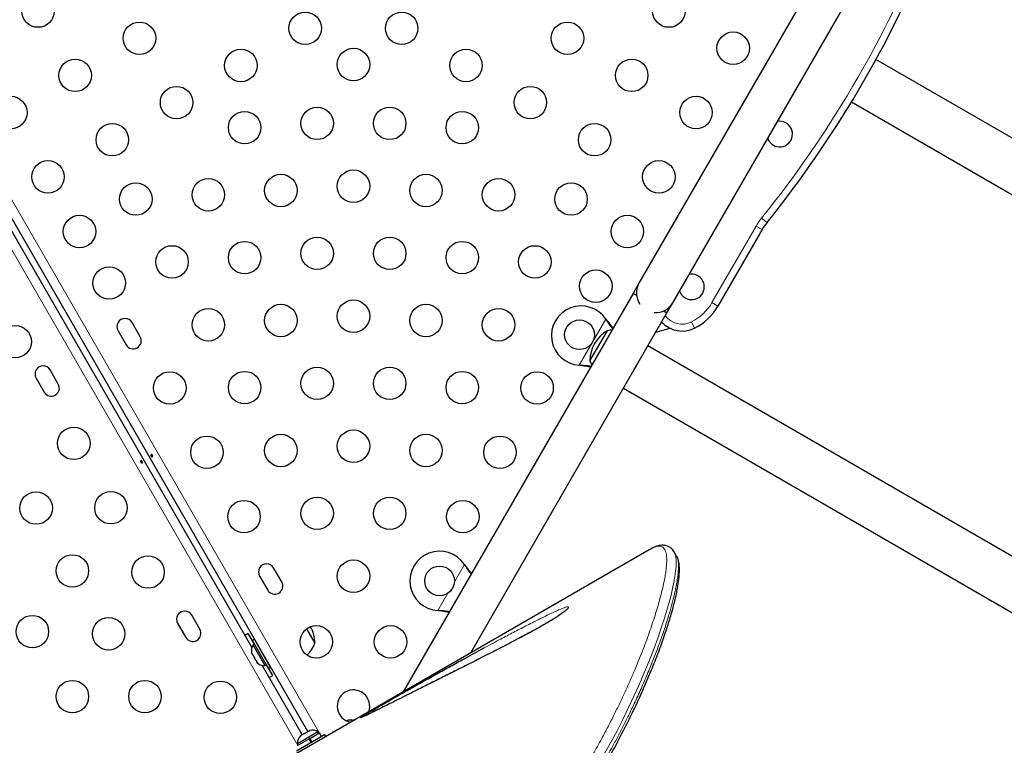
# Model space of a CAD drawing. Extents: x -79 to 687, y -33 to 478.
# Drawn here: x 359 to 386, y 204 to 223 of the extents above; entities that cross this region are included whole.
import ezdxf

# ---------------------------------------------------------------- set-up
doc = ezdxf.new("R2010")
doc.units = 0
doc.header["$LTSCALE"] = 0.125
doc.header["$MEASUREMENT"] = 0
doc.layers.add('CONTOUR', color=7, linetype='CONTINUOUS')

msp = doc.modelspace()

# ---------------------------------------------------------------- linework, layer by layer
at = {"layer": 'CONTOUR', "lineweight": 18}
for p, q in [((349.46019, 234.49731), (367.10718, 203.93182)), ((366.52342, 203.59479), (348.87641, 234.16029)), ((379.01882, 217.79754), (379.16489, 217.67997)), ((377.68059, 215.51966), (378.87196, 217.58318)), ((379.03434, 217.48943), (378.87196, 217.58318)), ((377.84297, 215.42591), (377.68059, 215.51966)), ((374.10857, 213.83274), (374.82424, 215.07232)), ((374.83876, 215.04953), (374.84395, 215.04653)), ((377.21188, 214.83284), (377.12839, 215.00072)), ((374.13556, 213.83156), (374.14075, 213.82857)), ((370.74362, 208.00447), (371.01174, 208.46888)), ((371.02626, 208.44609), (371.03145, 208.44309)), ((370.29607, 207.22929), (370.56419, 207.6937)), ((370.32306, 207.22812), (370.32825, 207.22512))]:
    msp.add_line(p, q, dxfattribs=at)
at = {"layer": 'CONTOUR', "lineweight": 25}
for p, q in [((366.79649, 203.96895), (349.24537, 234.36839)), ((383.46539, 229.46422), (375.71539, 216.04083)), ((376.62471, 215.51583), (384.37471, 228.93922)), ((356.06809, 222.20495), (365.28887, 206.23409)), ((391.22978, 216.79174), (382.09826, 222.06383)), ((381.44076, 220.925), (390.68617, 215.58716)), ((379.03434, 217.48943), (377.84297, 215.42591)), ((375.71539, 216.04083), (375.55914, 215.7702)), ((375.55914, 215.7702), (369.36491, 205.04148)), ((375.55914, 215.7702), (375.64846, 215.71863)), ((376.46846, 215.2452), (376.62471, 215.51583)), ((371.18356, 206.09148), (376.46846, 215.2452)), ((376.37915, 215.29677), (376.46846, 215.2452)), ((362.28059, 214.60323), (362.06184, 214.98212)), ((374.82424, 215.07232), (374.84395, 215.04653)), ((374.82424, 215.07232), (374.83876, 215.04953)), ((376.16846, 214.72558), (376.55271, 214.82854)), ((361.68295, 214.76337), (361.9017, 214.38448)), ((374.39441, 213.95283), (374.86316, 214.76473)), ((390.27536, 206.08444), (375.95346, 214.35319)), ((374.14075, 213.82857), (374.10857, 213.83274)), ((374.13556, 213.83156), (374.10857, 213.83274)), ((360.07389, 213.32919), (359.85514, 213.70808)), ((359.47626, 213.48933), (359.69501, 213.11044)), ((375.29596, 213.21437), (389.61786, 204.94562)), ((375.99333, 208.8684), (357.87572, 198.40819)), ((376.00028, 208.87238), (375.99333, 208.8684)), ((376.72748, 208.69825), (376.66426, 208.80775)), ((371.01174, 208.46888), (371.03145, 208.44309)), ((371.01174, 208.46888), (371.02626, 208.44609)), ((366.09309, 207.99979), (365.87434, 208.37867)), ((365.49545, 208.15992), (365.7142, 207.78104)), ((370.32825, 207.22512), (370.29607, 207.22929)), ((370.32306, 207.22812), (370.29607, 207.22929)), ((363.28876, 206.88589), (363.50751, 206.507)), ((363.88639, 206.72575), (363.66764, 207.10464)), ((365.36137, 206.32159), (365.19262, 206.61387)), ((366.75936, 206.73519), (366.98271, 206.34835)), ((365.35612, 206.45568), (365.30242, 206.42468)), ((365.73992, 205.66691), (365.30242, 206.42468)), ((365.79362, 205.69791), (365.35612, 206.45568)), ((365.28029, 206.10533), (365.28912, 206.07273)), ((365.28912, 206.07273), (365.28029, 206.10533)), ((365.28912, 206.07273), (365.31579, 206.02652)), ((365.3618, 206.32184), (365.32118, 206.29839)), ((365.32118, 206.29839), (365.63993, 205.7463)), ((365.48461, 206.24119), (365.48112, 206.23917)), ((365.31579, 206.02652), (365.32329, 206.03085)), ((365.32329, 206.03085), (365.33212, 205.99825)), ((365.33212, 205.99825), (365.38547, 205.90584)), ((365.38547, 205.90584), (365.40929, 205.88189)), ((365.40929, 205.88189), (365.40179, 205.87757)), ((365.40179, 205.87757), (365.42847, 205.83136)), ((365.45229, 205.80741), (365.42847, 205.83136)), ((365.42847, 205.83136), (365.45229, 205.80741)), ((365.66862, 205.91442), (365.67211, 205.91643)), ((365.56809, 205.75046), (366.64661, 203.88242)), ((365.63993, 205.7463), (365.68055, 205.76975)), ((365.84887, 205.47722), (365.68012, 205.7695)), ((365.73992, 205.66691), (365.79362, 205.69791)), ((367.85799, 204.26609), (367.88471, 204.27474)), ((367.89438, 204.27474), (367.85799, 204.26609)), ((367.88471, 204.27474), (367.88361, 204.27474)), ((367.89438, 204.27474), (367.88471, 204.27474)), ((367.96965, 204.27474), (367.89438, 204.27474)), ((367.97932, 204.26609), (367.96965, 204.27474)), ((367.98517, 204.27474), (367.96965, 204.27474)), ((368.00604, 204.27474), (367.97932, 204.26609)), ((367.98517, 204.27474), (367.99655, 204.27474)), ((367.99655, 204.27474), (368.00572, 204.27474)), ((368.03663, 204.27474), (368.00604, 204.27474)), ((366.81901, 203.98195), (366.73967, 203.93615)), ((366.85597, 203.99331), (366.81901, 203.98195)), ((366.81901, 203.98195), (366.83491, 203.99113)), ((366.83491, 203.99113), (366.85597, 203.99331)), ((367.06789, 203.9633), (366.93343, 203.88567)), ((367.09134, 203.92268), (367.06789, 203.9633)), ((367.46174, 203.96744), (367.46174, 203.94268)), ((367.46174, 203.96744), (367.50461, 203.96744)), ((366.48935, 203.45287), (367.24712, 203.89037)), ((366.93343, 203.88567), (366.5158, 203.64455)), ((366.52022, 203.59294), (366.83158, 203.7727)), ((366.62632, 203.8707), (366.598, 203.84437)), ((366.598, 203.84437), (366.60957, 203.86104)), ((366.60957, 203.86104), (366.59976, 203.85537)), ((366.62632, 203.8707), (366.60957, 203.86104)), ((366.70703, 203.91731), (366.62632, 203.8707)), ((366.70703, 203.91731), (366.73977, 203.9362)), ((366.7281, 203.91948), (366.70703, 203.91731)), ((366.73967, 203.93615), (366.7281, 203.91948)), ((366.88451, 203.68101), (366.83158, 203.7727)), ((366.84705, 203.78164), (366.83324, 203.77366)), ((366.8862, 203.68199), (366.83326, 203.77368)), ((366.8471, 203.78166), (366.84505, 203.78048)), ((366.8471, 203.78166), (367.11038, 203.93367)), ((366.8471, 203.78166), (366.90003, 203.68997)), ((367.16331, 203.84198), (367.11038, 203.93367)), ((367.27812, 203.83667), (367.24712, 203.89037)), ((366.5158, 203.64455), (366.53925, 203.60393))]:
    msp.add_line(p, q, dxfattribs=at)
at = {"layer": 'CONTOUR', "lineweight": 25, "flags": 128}
for points in [[(374.98651, 214.77838), (374.93059, 214.7747), (374.86316, 214.76473)], [(374.39441, 213.95283), (374.41949, 213.88945), (374.44426, 213.83918)], [(375.59657, 213.73503), (375.59747, 213.73611), (375.63121, 213.78003)], [(375.63121, 213.78003), (375.65238, 213.83121), (375.65286, 213.83253)], [(365.19262, 206.61387), (365.13526, 206.57705), (365.10422, 206.55392)], [(365.75274, 205.43064), (365.7883, 205.44595), (365.84887, 205.47722)]]:
    msp.add_lwpolyline(points, dxfattribs=at)
at = {"layer": 'CONTOUR', "lineweight": 18, "flags": 128}
msp.add_lwpolyline([(376.66365, 208.80489), (376.67893, 208.77843), (376.70079, 208.70926), (376.71388, 208.62428), (376.71834, 208.52666), (376.71479, 208.4144), (376.70338, 208.28784), (376.68413, 208.14706), (376.65716, 207.99341), (376.62234, 207.82627), (376.57954, 207.64554), (376.52883, 207.45184), (376.46959, 207.24344), (376.40213, 207.02244), (376.32606, 206.78866), (376.2413, 206.54285), (376.1497, 206.29076), (376.04946, 206.02786), (375.94475, 205.76517), (375.83164, 205.49319), (375.70961, 205.21176), (375.57857, 204.92171), (375.43694, 204.62072), (375.28565, 204.31184), (375.12414, 203.99495), (374.95233, 203.67112), (374.71035, 203.23608)], dxfattribs=at)
at = {"layer": 'CONTOUR', "lineweight": 25}
for centre, radius in [((359.52826, 223.3704), 0.4375), ((376.52021, 223.3704), 0.4375), ((366.72441, 222.90629), 0.4375), ((369.32406, 222.90629), 0.4375), ((362.26031, 222.63834), 0.4375), ((373.78816, 222.63834), 0.4375), ((378.25226, 222.3704), 0.4375), ((364.99236, 221.90629), 0.4375), ((368.02424, 221.93025), 0.4375), ((371.05611, 221.90629), 0.4375), ((360.52826, 221.63834), 0.4375), ((375.52021, 221.63834), 0.4375), ((363.26031, 220.90629), 0.4375), ((372.78816, 220.90629), 0.4375), ((358.79621, 220.63834), 0.4375), ((377.25226, 220.63834), 0.4375), ((365.093, 220.23199), 0.4375), ((367.04716, 220.34729), 0.4375), ((369.00132, 220.34729), 0.4375), ((370.95548, 220.23199), 0.4375), ((361.52826, 219.90629), 0.4375), ((374.52021, 219.90629), 0.4375), ((359.79621, 218.90629), 0.4375), ((376.25226, 218.90629), 0.4375), ((368.02424, 218.65494), 0.4375), ((364.11592, 218.42435), 0.4375), ((366.07008, 218.53964), 0.4375), ((369.9784, 218.53964), 0.4375), ((371.93256, 218.42435), 0.4375), ((362.16176, 218.30905), 0.4375), ((373.88672, 218.30905), 0.4375), ((360.64621, 217.43405), 0.4375), ((375.40226, 217.43405), 0.4375), ((367.04716, 216.84729), 0.4375), ((369.00132, 216.84729), 0.4375), ((363.13884, 216.6167), 0.4375), ((365.093, 216.73199), 0.4375), ((370.95548, 216.73199), 0.4375), ((372.90964, 216.6167), 0.4375), ((361.44621, 216.04841), 0.4375), ((374.55226, 215.96181), 0.4375), ((364.11592, 214.92435), 0.4375), ((366.07008, 215.03964), 0.4375), ((368.02424, 215.15494), 0.4375), ((369.9784, 215.03964), 0.4375), ((371.93256, 214.92435), 0.4375), ((358.91063, 214.46902), 0.4375), ((374.1135, 214.65628), 0.4), ((367.04716, 213.34729), 0.4375), ((369.00132, 213.34729), 0.4375), ((363.07746, 213.223), 0.4375), ((365.093, 213.23199), 0.4375), ((370.95548, 213.23199), 0.4375), ((372.97101, 213.223), 0.4375), ((360.49188, 211.73022), 0.4375), ((364.07746, 211.49095), 0.4375), ((366.07008, 211.53964), 0.4375), ((368.02424, 211.65494), 0.4375), ((369.9784, 211.53964), 0.4375), ((371.97101, 211.49095), 0.4375), ((359.47633, 209.98921), 0.4375), ((361.49188, 209.99817), 0.4375), ((365.07746, 209.7589), 0.4375), ((367.04716, 209.84729), 0.4375), ((369.00132, 209.84729), 0.4375), ((370.97101, 209.7589), 0.4375), ((360.45341, 208.29686), 0.4375), ((362.49188, 208.26611), 0.4375), ((368.02424, 208.15494), 0.4375), ((370.3443, 208.02784), 0.4), ((359.37648, 206.66215), 0.4375), ((361.43049, 206.6045), 0.4375), ((367.02424, 206.38699), 0.4375), ((369.02424, 206.38699), 0.4375), ((360.45341, 204.91215), 0.4375), ((362.40757, 204.91215), 0.4375), ((364.43866, 204.8942), 0.4375)]:
    msp.add_circle(centre, radius, dxfattribs=at)
at = {"layer": 'CONTOUR', "lineweight": 18}
for centre, radius, start, end in [((355.79498, 236.49081), 29.8125, 321.168806, 338.831194), ((380.33338, 216.73943), 1.6875, 141.168806, 150), ((376.54393, 216.17591), 1.3125, 296.44269, 330), ((376.87791, 215.50437), 0.5625, 216.421822, 296.44269)]:
    msp.add_arc(centre, radius, start, end, dxfattribs=at)
at = {"layer": 'CONTOUR', "lineweight": 25}
for centre, radius, start, end in [((355.79498, 236.49081), 30, 321.168806, 338.831194), ((379.50707, 220.05822), 0.3438, 240, 100.877979), ((379.50707, 220.05822), 0.3438, 199.122021, 240), ((380.33338, 216.73943), 1.5, 141.168806, 150), ((377.13207, 215.9446), 0.3438, 240, 100.877979), ((376.17005, 215.77833), 0.525, 150, 214.791235), ((377.13207, 215.9446), 0.3438, 199.122021, 240), ((374.1568, 214.63128), 0.8, 33.456637, 266.543363), ((376.17005, 215.77833), 0.525, 265.208765, 330), ((376.54393, 216.17591), 1.5, 296.44269, 330), ((361.87239, 214.87274), 0.21875, 30, 210), ((376.87791, 215.50437), 0.75, 222.542397, 296.44269), ((362.09114, 214.49385), 0.21875, 210, 30), ((375.33581, 213.95058), 0.94141, 120.137166, 179.862834), ((359.6657, 213.59871), 0.21875, 30, 210), ((359.88445, 213.21982), 0.21875, 210, 30), ((370.3443, 208.02784), 0.8, 33.456637, 266.543363), ((365.68489, 208.2693), 0.21875, 30, 210), ((365.90364, 207.89041), 0.21875, 210, 30), ((363.4782, 206.99526), 0.21875, 30, 210), ((363.69695, 206.61638), 0.21875, 210, 30), ((366.0413, 206.34609), 0.94141, 0.137166, 28.533624), ((366.25892, 206.59806), 0.76565, 312.061916, 340.965245), ((365.5296, 206.15338), 0.2539, 145.170658, 191.773154), ((365.61856, 205.9993), 0.2539, 228.512587, 274.829342), ((368.02424, 204.65494), 0.4375, 339.91114, 260.08886), ((366.92288, 203.75488), 0.2539, 55.170658, 108.258924), ((366.7688, 203.66592), 0.2539, 131.741076, 184.829342)]:
    msp.add_arc(centre, radius, start, end, dxfattribs=at)
for points, knots in [([(374.83876, 215.04953), (374.86677, 215.00661), (374.92078, 214.92384), (374.97997, 214.8513), (375.00845, 214.81639)], [0, 0, 0, 0, 0.518633273, 1, 1, 1, 1]), ([(374.84395, 215.04653), (374.88189, 214.99747), (374.93927, 214.92327), (374.99954, 214.85832), (375.01996, 214.83631)], [0, 0, 0, 0, 0.66122927, 1, 1, 1, 1]), ([(374.4226, 213.80166), (374.38245, 213.80782), (374.29004, 213.82199), (374.19136, 213.82811), (374.13556, 213.83156)], [0, 0, 0, 0, 0.43455765, 1, 1, 1, 1]), ([(374.41144, 213.78232), (374.40594, 213.78357), (374.36291, 213.79335), (374.27228, 213.80898), (374.18638, 213.82177), (374.14075, 213.82857)], [0, 0, 0, 0, 0.06420179, 0.50288868, 1, 1, 1, 1]), ([(362.57899, 211.38118), (362.57686, 211.3839), (362.5726, 211.38934), (362.56847, 211.39909), (362.56667, 211.40871), (362.56765, 211.4174), (362.57144, 211.42418), (362.5777, 211.42834), (362.5857, 211.42943), (362.5945, 211.42731), (362.60302, 211.42211), (362.61014, 211.41432), (362.61496, 211.40482), (362.617, 211.3947), (362.61613, 211.3851), (362.61256, 211.37716), (362.60681, 211.3719), (362.59959, 211.3699), (362.59169, 211.37138), (362.58457, 211.37549), (362.58061, 211.37954), (362.57899, 211.38118)], [0, 0, 0, 0, 0.05327947, 0.10656085, 0.15986459, 0.21353286, 0.26735863, 0.3208905, 0.37413831, 0.42754768, 0.48131602, 0.53508539, 0.58848868, 0.64173222, 0.69526905, 0.74909616, 0.80275937, 0.85606342, 0.90936911, 0.96303209, 1, 1, 1, 1]), ([(362.32785, 211.25542), (362.32998, 211.2527), (362.33424, 211.24726), (362.33837, 211.23751), (362.34017, 211.22789), (362.33919, 211.2192), (362.3354, 211.21242), (362.32915, 211.20826), (362.32114, 211.20717), (362.31234, 211.20929), (362.30383, 211.21449), (362.2967, 211.22228), (362.29188, 211.23178), (362.28985, 211.2419), (362.29071, 211.2515), (362.29428, 211.25944), (362.30003, 211.2647), (362.30725, 211.2667), (362.31515, 211.26522), (362.32228, 211.26111), (362.32624, 211.25706), (362.32785, 211.25542)], [0, 0, 0, 0, 0.05327947, 0.10656085, 0.15986459, 0.21353286, 0.26735863, 0.3208905, 0.37413831, 0.42754768, 0.48131602, 0.53508539, 0.58848868, 0.64173222, 0.69526905, 0.74909616, 0.80275937, 0.85606342, 0.90936911, 0.96303209, 1, 1, 1, 1]), ([(376.66546, 208.80406), (376.66254, 208.80984), (376.65044, 208.83372), (376.62047, 208.87161), (376.57429, 208.91613), (376.51928, 208.95133), (376.45792, 208.9753), (376.3952, 208.98739), (376.32809, 208.98869), (376.26066, 208.97914), (376.18837, 208.96003), (376.10723, 208.92806), (376.04598, 208.89971), (376.01248, 208.87909), (376.00957, 208.8773)], [0, 0, 0, 0, 0.02739462, 0.11315579, 0.19414961, 0.28000585, 0.36355597, 0.44742781, 0.53486865, 0.62704706, 0.72804013, 0.84949389, 0.98692366, 1, 1, 1, 1]), ([(370.70513, 197.97789), (370.75375, 198.02268), (370.89718, 198.15481), (371.12606, 198.36857), (371.39179, 198.62626), (371.64906, 198.88545), (371.90545, 199.15369), (372.15734, 199.42726), (372.40502, 199.70619), (372.64651, 199.98843), (372.8815, 200.27329), (373.10932, 200.55953), (373.33045, 200.8475), (373.54377, 201.13559), (373.74989, 201.42409), (373.94924, 201.71314), (374.14231, 202.00316), (374.32874, 202.29323), (374.50871, 202.58311), (374.68158, 202.87151), (374.84741, 203.15802), (375.00622, 203.44215), (375.15841, 203.72413), (375.3038, 204.00315), (375.44224, 204.27841), (375.57362, 204.54908), (375.69783, 204.81432), (375.8142, 205.07214), (375.92407, 205.32399), (376.0278, 205.56994), (376.1257, 205.8108), (376.21692, 206.04421), (376.30146, 206.26982), (376.37932, 206.4873), (376.45052, 206.69637), (376.51509, 206.89673), (376.57307, 207.08813), (376.6245, 207.27035), (376.66943, 207.44319), (376.70792, 207.60653), (376.74001, 207.76026), (376.76576, 207.90439), (376.78517, 208.039), (376.79821, 208.16429), (376.80469, 208.28072), (376.80427, 208.38885), (376.7962, 208.48678), (376.77956, 208.5721), (376.75825, 208.64113), (376.73726, 208.68057), (376.72833, 208.69735)], [0, 0, 0, 0, 0.00994322, 0.02933432, 0.04726087, 0.06617695, 0.08528825, 0.10463075, 0.12423708, 0.14413679, 0.16389939, 0.18388061, 0.20398373, 0.22410863, 0.24420685, 0.26459111, 0.28511344, 0.30579956, 0.32667616, 0.34774187, 0.36880709, 0.3900694, 0.41150542, 0.43309014, 0.45479601, 0.47659325, 0.49845035, 0.52033404, 0.54189765, 0.56406847, 0.58628871, 0.6085523, 0.63085234, 0.65318213, 0.67553551, 0.69790714, 0.72029299, 0.74269083, 0.76510099, 0.78752745, 0.80997923, 0.83247266, 0.85503461, 0.87770738, 0.90055547, 0.92367089, 0.94728229, 0.96825001, 0.98649292, 1, 1, 1, 1]), ([(371.02626, 208.44609), (371.05427, 208.40316), (371.10828, 208.3204), (371.16747, 208.24786), (371.19595, 208.21294)], [0, 0, 0, 0, 0.518633273, 1, 1, 1, 1]), ([(371.03145, 208.44309), (371.06939, 208.39403), (371.12677, 208.31983), (371.18704, 208.25487), (371.20746, 208.23287)], [0, 0, 0, 0, 0.66122927, 1, 1, 1, 1]), ([(373.75018, 207.24754), (373.75024, 207.2476), (373.7504, 207.24779), (373.74307, 207.23999), (373.72711, 207.22549), (373.70067, 207.20324), (373.66428, 207.17476), (373.61625, 207.13935), (373.55858, 207.09901), (373.492, 207.0545), (373.41753, 207.00684), (373.33443, 206.95544), (373.24179, 206.89991), (373.13734, 206.83906), (373.01933, 206.77199), (372.88444, 206.69683), (372.73314, 206.61426), (372.56591, 206.52474), (372.38013, 206.42692), (372.16329, 206.31403), (371.91675, 206.1869), (371.64617, 206.04879), (371.36198, 205.90493), (371.06104, 205.75357), (370.73586, 205.59058), (370.40245, 205.42352), (370.06392, 205.25402), (369.73803, 205.09082), (369.4342, 204.93853), (369.17538, 204.80859), (368.96347, 204.70211), (368.78649, 204.61335), (368.64226, 204.54123), (368.55883, 204.49977), (368.52451, 204.48271)], [0, 0, 0, 0, 0.00353584, 0.01033633, 0.01826786, 0.02685126, 0.03752148, 0.04902859, 0.06136852, 0.07446555, 0.08822563, 0.10254503, 0.11877126, 0.13645129, 0.15621515, 0.17910218, 0.20539052, 0.23378207, 0.2653767, 0.30200054, 0.3473764, 0.39557931, 0.44640542, 0.50073701, 0.55986886, 0.62597453, 0.68690859, 0.75155129, 0.8134957, 0.86515664, 0.90635441, 0.94287658, 0.97650649, 1, 1, 1, 1]), ([(370.6101, 207.19821), (370.56995, 207.20437), (370.47754, 207.21855), (370.37886, 207.22466), (370.32306, 207.22812)], [0, 0, 0, 0, 0.43455765, 1, 1, 1, 1]), ([(370.59894, 207.17888), (370.59344, 207.18012), (370.55041, 207.18991), (370.45978, 207.20553), (370.37388, 207.21833), (370.32825, 207.22512)], [0, 0, 0, 0, 0.06420179, 0.50288868, 1, 1, 1, 1]), ([(368.27359, 204.3835), (368.28002, 204.38762), (368.31068, 204.40727), (368.37827, 204.44856), (368.47353, 204.50529), (368.59195, 204.57488), (368.73888, 204.66034), (368.91219, 204.76017), (369.15625, 204.89983), (369.46943, 205.0779), (369.8482, 205.29138), (370.22175, 205.50004), (370.59056, 205.70432), (371.00877, 205.93367), (371.32805, 206.10788), (371.52286, 206.21189), (371.54625, 206.22438)], [0, 0, 0, 0, 0.00888427, 0.04237252, 0.07028382, 0.09827672, 0.14838316, 0.19876224, 0.24910718, 0.36195779, 0.47503479, 0.58846732, 0.70204488, 0.8153163, 0.9778222, 1, 1, 1, 1]), ([(368.52451, 204.48271), (368.52274, 204.48183), (368.49112, 204.4661), (368.43724, 204.43959), (368.37131, 204.4076), (368.32268, 204.38448), (368.29072, 204.3699), (368.27265, 204.36205), (368.2641, 204.3588), (368.26496, 204.35909), (368.26516, 204.35916)], [0, 0, 0, 0, 0.01495932, 0.26680291, 0.48856765, 0.65162249, 0.79050368, 0.89934899, 0.97721557, 1, 1, 1, 1])]:
    msp.add_open_spline(points, degree=3, knots=knots, dxfattribs=at)
at = {"layer": 'CONTOUR', "lineweight": 18}
for points, knots in [([(370.45395, 198.32985), (370.60917, 198.47323), (370.91993, 198.76029), (371.36316, 199.20294), (371.78797, 199.65371), (372.19642, 200.11507), (372.58711, 200.58441), (372.95993, 201.06052), (373.3115, 201.53758), (373.63739, 202.00709), (373.93847, 202.46642), (374.21666, 202.91471), (374.47629, 203.35662), (374.69669, 203.75281), (374.88321, 204.10414), (375.04072, 204.41278), (375.18906, 204.71502), (375.32878, 205.01126), (375.45987, 205.30074), (375.58251, 205.58309), (375.69652, 205.85694), (375.80281, 206.12353), (375.90142, 206.38213), (375.99219, 206.63195), (376.07463, 206.871), (376.14891, 207.09902), (376.21518, 207.31573), (376.27382, 207.52141), (376.32482, 207.71548), (376.36807, 207.89751), (376.40333, 208.06648), (376.4304, 208.22097), (376.44943, 208.36087), (376.46067, 208.48633), (376.46416, 208.59799), (376.45965, 208.69527), (376.447, 208.77786), (376.42604, 208.84565), (376.39657, 208.8985), (376.35829, 208.93636), (376.31073, 208.95866), (376.2533, 208.96498), (376.18608, 208.95486), (376.10338, 208.92718), (376.03653, 208.89165), (376.00029, 208.87239)], [0, 0, 0, 0, 0.02716758, 0.0543883, 0.0818007, 0.10928361, 0.13751363, 0.16581536, 0.19432842, 0.22290951, 0.25039882, 0.27794266, 0.30564692, 0.33340307, 0.35396056, 0.37453764, 0.39517241, 0.41582604, 0.43669063, 0.45757426, 0.47851448, 0.49947325, 0.52084411, 0.54223434, 0.56361747, 0.58502014, 0.60648165, 0.62796278, 0.64966642, 0.67139064, 0.693178, 0.71498689, 0.73637778, 0.75778944, 0.7792648, 0.8007621, 0.82215655, 0.84357395, 0.865062, 0.88657431, 0.90836825, 0.93018932, 0.9520954, 0.97403209, 1, 1, 1, 1]), ([(370.68729, 198.05423), (370.68729, 198.05423), (370.78397, 198.14316), (370.97666, 198.32136), (371.26074, 198.59142), (371.53552, 198.86605), (371.8943, 199.23791), (372.32504, 199.71093), (372.77399, 200.24257), (373.16244, 200.73335), (373.49771, 201.18142), (373.81448, 201.62897), (374.11495, 202.07736), (374.39875, 202.52428), (374.66612, 202.96859), (374.91538, 203.40577), (375.1487, 203.83751), (375.36609, 204.26187), (375.56779, 204.67721), (375.7526, 205.07928), (375.92166, 205.46841), (376.0752, 205.84311), (376.21379, 206.20222), (376.33687, 206.54271), (376.4442, 206.86226), (376.53619, 207.15985), (376.61344, 207.43483), (376.67642, 207.68742), (376.72048, 207.89581), (376.74983, 208.0663), (376.76811, 208.20468), (376.77858, 208.32929), (376.78106, 208.43949), (376.77552, 208.5353), (376.76106, 208.61523), (376.74458, 208.66944), (376.72982, 208.69156), (376.72583, 208.69754)], [0, 0, 0, 0, 0.00000011, 0.01962478, 0.03925811, 0.05894017, 0.07864251, 0.11844015, 0.15839007, 0.18930103, 0.22027755, 0.25144696, 0.28267836, 0.31460076, 0.34658382, 0.37874617, 0.41096671, 0.44396221, 0.47707353, 0.51024234, 0.54352629, 0.57734656, 0.61122459, 0.64527763, 0.67938972, 0.71320472, 0.74713645, 0.78112681, 0.81523696, 0.84022801, 0.86526902, 0.89033515, 0.91545217, 0.94048519, 0.96554534, 0.99068919, 1, 1, 1, 1]), ([(371.54625, 206.22438), (371.69473, 206.30401), (371.95829, 206.44536), (372.33201, 206.64191), (372.66918, 206.8166), (373.00163, 206.98561), (373.26364, 207.11408), (373.45575, 207.20401), (373.57647, 207.25758), (373.67885, 207.29927), (373.74805, 207.3229), (373.79103, 207.33233), (373.81448, 207.33241), (373.82308, 207.32318), (373.81635, 207.30532), (373.79495, 207.2798), (373.75841, 207.24511), (373.70257, 207.19917), (373.6294, 207.14478), (373.54912, 207.08942), (373.44635, 207.02207), (373.31443, 206.94041), (373.13644, 206.83573), (372.93646, 206.72271), (372.71698, 206.60286), (372.49919, 206.48701), (372.16798, 206.31382), (371.72586, 206.08582), (371.1795, 205.80845), (370.64445, 205.53993), (370.12252, 205.27977), (369.61544, 205.02749), (369.20679, 204.8234), (368.88886, 204.6636), (368.66078, 204.54933), (368.48864, 204.46394), (368.36814, 204.40506), (368.30388, 204.37451), (368.25904, 204.35425), (368.22648, 204.34092), (368.21059, 204.33801), (368.22978, 204.35467), (368.2618, 204.37574), (368.27359, 204.3835)], [0, 0, 0, 0, 0.05011134, 0.08894914, 0.12778466, 0.16673272, 0.20564091, 0.22313478, 0.24061246, 0.2551675, 0.26968084, 0.27828104, 0.2868705, 0.29554785, 0.30422074, 0.31211197, 0.32000909, 0.33097892, 0.34195305, 0.35142145, 0.36089829, 0.37737036, 0.39388532, 0.41653999, 0.43928397, 0.4621077, 0.48487147, 0.54421348, 0.60370489, 0.66331745, 0.72298135, 0.78259144, 0.84201279, 0.87142426, 0.90083928, 0.93017307, 0.94283634, 0.95547876, 0.96302404, 0.97055527, 0.98190776, 0.99333818, 1, 1, 1, 1])]:
    msp.add_open_spline(points, degree=3, knots=knots, dxfattribs=at)

doc.saveas('drawing.dxf')
